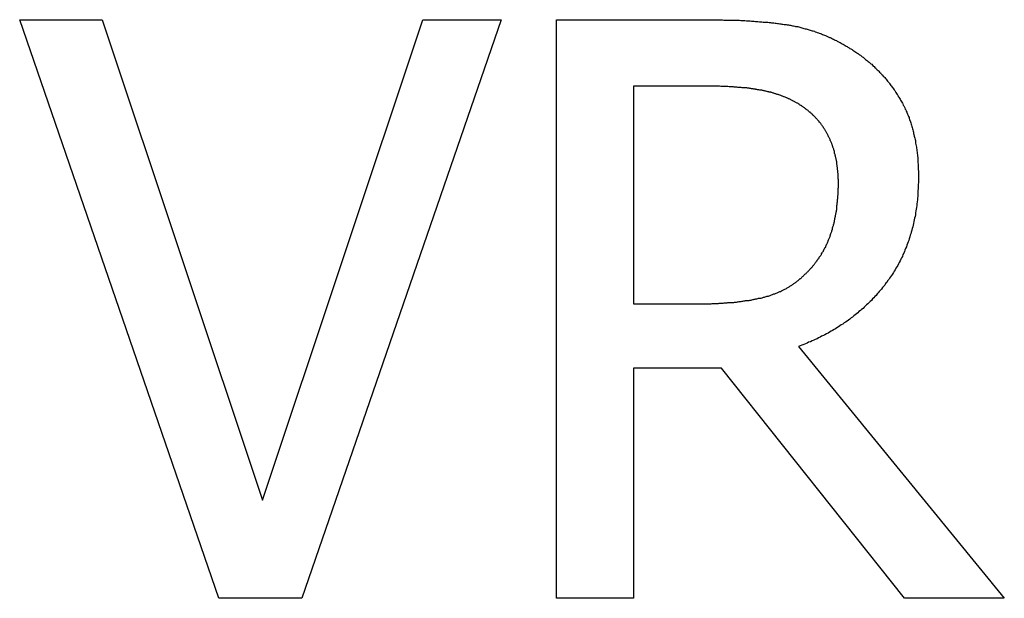
# Model space of a CAD drawing. Extents: x 78 to 889, y 26 to 704.
# Drawn here: x 173 to 176, y 473 to 475 of the extents above; entities that cross this region are included whole.
import ezdxf

# ---------------------------------------------------------------- set-up
doc = ezdxf.new("R2010")
doc.units = 0
doc.header["$LTSCALE"] = 2.5
doc.layers.add('VISIBLE__ISO_', color=7, linetype='CONTINUOUS')

msp = doc.modelspace()

# ---------------------------------------------------------------- linework, layer by layer
at = {"layer": 'VISIBLE__ISO_'}
for p, q in [((172.9159, 474.8961), (173.2011, 474.8961)), ((173.6047, 472.8961), (172.9159, 474.8961)), ((173.2011, 474.8961), (173.7554, 473.2348)), ((173.7554, 473.2348), (174.3097, 474.8961)), ((174.5804, 474.8961), (173.8916, 472.8961)), ((174.3097, 474.8961), (174.5804, 474.8961)), ((174.7716, 474.8961), (175.287, 474.8961)), ((174.7716, 472.8961), (174.7716, 474.8961)), ((175.3016, 474.6659), (175.0374, 474.6659)), ((175.0374, 474.6659), (175.0374, 473.9139)), ((175.0374, 473.9139), (175.2708, 473.9139)), ((175.6079, 473.7664), (176.3194, 472.8961)), ((175.0374, 473.6919), (175.0374, 472.8961)), ((175.3421, 473.6919), (175.0374, 473.6919)), ((175.9742, 472.8961), (175.3421, 473.6919)), ((173.8916, 472.8961), (173.6047, 472.8961)), ((175.0374, 472.8961), (174.7716, 472.8961)), ((176.3194, 472.8961), (175.9742, 472.8961))]:
    msp.add_line(p, q, dxfattribs=at)
for points in [[(175.287, 474.896, 0), (175.292, 474.896, 0), (175.298, 474.896, 0), (175.303, 474.896, 0), (175.308, 474.896, 0), (175.314, 474.896, 0), (175.319, 474.896, 0), (175.324, 474.896, 0), (175.329, 474.896, 0), (175.335, 474.896, 0), (175.34, 474.896, 0), (175.345, 474.896, 0), (175.35, 474.895, 0), (175.355, 474.895, 0), (175.36, 474.895, 0), (175.365, 474.895, 0), (175.37, 474.895, 0), (175.375, 474.895, 0), (175.38, 474.895, 0), (175.385, 474.894, 0), (175.39, 474.894, 0), (175.395, 474.894, 0), (175.399, 474.894, 0), (175.404, 474.894, 0), (175.409, 474.893, 0), (175.414, 474.893, 0), (175.418, 474.893, 0), (175.423, 474.893, 0), (175.428, 474.892, 0), (175.432, 474.892, 0), (175.437, 474.892, 0), (175.441, 474.892, 0), (175.446, 474.891, 0), (175.45, 474.891, 0), (175.455, 474.891, 0), (175.459, 474.89, 0), (175.464, 474.89, 0), (175.468, 474.89, 0), (175.473, 474.889, 0), (175.477, 474.889, 0), (175.481, 474.889, 0), (175.486, 474.888, 0), (175.49, 474.888, 0), (175.494, 474.888, 0), (175.498, 474.887, 0), (175.502, 474.887, 0), (175.507, 474.886, 0), (175.511, 474.886, 0), (175.515, 474.885, 0), (175.519, 474.885, 0), (175.523, 474.885, 0), (175.527, 474.884, 0), (175.531, 474.884, 0), (175.535, 474.883, 0), (175.539, 474.883, 0), (175.543, 474.882, 0), (175.547, 474.882, 0), (175.55, 474.881, 0), (175.554, 474.881, 0), (175.558, 474.88, 0), (175.562, 474.879, 0), (175.565, 474.879, 0), (175.569, 474.878, 0), (175.573, 474.878, 0), (175.577, 474.877, 0), (175.58, 474.877, 0), (175.584, 474.876, 0), (175.587, 474.875, 0), (175.591, 474.875, 0), (175.595, 474.874, 0), (175.598, 474.873, 0), (175.602, 474.872, 0), (175.606, 474.872, 0), (175.609, 474.871, 0), (175.613, 474.87, 0), (175.616, 474.869, 0), (175.62, 474.868, 0), (175.623, 474.867, 0), (175.627, 474.866, 0), (175.631, 474.865, 0), (175.634, 474.864, 0), (175.638, 474.863, 0), (175.641, 474.862, 0), (175.645, 474.861, 0), (175.648, 474.86, 0), (175.652, 474.859, 0), (175.655, 474.858, 0), (175.659, 474.857, 0), (175.663, 474.856, 0), (175.666, 474.854, 0), (175.67, 474.853, 0), (175.673, 474.852, 0), (175.677, 474.851, 0), (175.68, 474.849, 0), (175.684, 474.848, 0), (175.687, 474.847, 0), (175.691, 474.845, 0), (175.694, 474.844, 0), (175.698, 474.843, 0), (175.701, 474.841, 0), (175.704, 474.84, 0), (175.708, 474.838, 0), (175.711, 474.837, 0), (175.715, 474.835, 0), (175.718, 474.834, 0), (175.722, 474.832, 0), (175.725, 474.83, 0), (175.729, 474.829, 0), (175.732, 474.827, 0), (175.735, 474.825, 0), (175.739, 474.824, 0), (175.742, 474.822, 0), (175.746, 474.82, 0), (175.749, 474.818, 0), (175.752, 474.817, 0), (175.756, 474.815, 0), (175.759, 474.813, 0), (175.762, 474.811, 0), (175.766, 474.809, 0), (175.769, 474.807, 0), (175.773, 474.805, 0), (175.776, 474.803, 0), (175.779, 474.801, 0), (175.783, 474.799, 0), (175.786, 474.797, 0), (175.789, 474.795, 0), (175.793, 474.793, 0), (175.796, 474.791, 0)], [(175.796, 474.791, 0), (175.799, 474.789, 0), (175.803, 474.786, 0), (175.806, 474.784, 0), (175.809, 474.782, 0), (175.812, 474.78, 0), (175.815, 474.778, 0), (175.819, 474.775, 0), (175.822, 474.773, 0), (175.825, 474.771, 0), (175.828, 474.768, 0), (175.831, 474.766, 0), (175.834, 474.764, 0), (175.837, 474.761, 0), (175.84, 474.759, 0), (175.843, 474.756, 0), (175.846, 474.754, 0), (175.849, 474.752, 0), (175.852, 474.749, 0), (175.855, 474.747, 0), (175.858, 474.744, 0), (175.861, 474.742, 0), (175.864, 474.739, 0), (175.866, 474.736, 0), (175.869, 474.734, 0), (175.872, 474.731, 0), (175.875, 474.729, 0), (175.877, 474.726, 0), (175.88, 474.723, 0), (175.883, 474.721, 0), (175.886, 474.718, 0), (175.888, 474.715, 0), (175.891, 474.712, 0), (175.893, 474.71, 0), (175.896, 474.707, 0), (175.899, 474.704, 0), (175.901, 474.701, 0), (175.904, 474.698, 0), (175.906, 474.696, 0), (175.909, 474.693, 0), (175.911, 474.69, 0), (175.913, 474.687, 0), (175.916, 474.684, 0), (175.918, 474.681, 0), (175.921, 474.678, 0), (175.923, 474.675, 0), (175.925, 474.672, 0), (175.927, 474.669, 0), (175.93, 474.666, 0), (175.932, 474.663, 0), (175.934, 474.66, 0), (175.936, 474.657, 0), (175.939, 474.654, 0), (175.941, 474.651, 0), (175.943, 474.647, 0), (175.945, 474.644, 0), (175.947, 474.641, 0), (175.949, 474.638, 0), (175.951, 474.635, 0), (175.953, 474.631, 0), (175.955, 474.628, 0), (175.957, 474.625, 0), (175.959, 474.621, 0), (175.961, 474.618, 0), (175.963, 474.615, 0), (175.965, 474.611, 0), (175.967, 474.608, 0), (175.969, 474.605, 0), (175.97, 474.601, 0), (175.972, 474.598, 0), (175.974, 474.594, 0), (175.976, 474.591, 0), (175.977, 474.587, 0), (175.979, 474.584, 0), (175.98, 474.58, 0), (175.982, 474.576, 0), (175.984, 474.573, 0), (175.985, 474.569, 0), (175.987, 474.565, 0), (175.988, 474.562, 0), (175.99, 474.558, 0), (175.991, 474.554, 0), (175.992, 474.55, 0), (175.994, 474.546, 0), (175.995, 474.543, 0), (175.996, 474.539, 0), (175.997, 474.535, 0), (175.999, 474.531, 0), (176, 474.527, 0), (176.001, 474.523, 0), (176.002, 474.519, 0), (176.003, 474.515, 0), (176.004, 474.511, 0), (176.005, 474.507, 0), (176.006, 474.503, 0), (176.007, 474.499, 0), (176.008, 474.494, 0), (176.009, 474.49, 0), (176.01, 474.486, 0), (176.011, 474.482, 0), (176.012, 474.478, 0), (176.013, 474.473, 0), (176.013, 474.469, 0), (176.014, 474.465, 0), (176.015, 474.46, 0), (176.016, 474.456, 0), (176.016, 474.452, 0), (176.017, 474.447, 0), (176.017, 474.443, 0), (176.018, 474.438, 0), (176.018, 474.434, 0), (176.019, 474.429, 0), (176.019, 474.425, 0), (176.02, 474.42, 0), (176.02, 474.415, 0), (176.021, 474.411, 0), (176.021, 474.406, 0), (176.021, 474.401, 0), (176.022, 474.397, 0), (176.022, 474.392, 0), (176.022, 474.387, 0), (176.022, 474.382, 0), (176.022, 474.378, 0), (176.023, 474.373, 0), (176.023, 474.368, 0), (176.023, 474.363, 0), (176.023, 474.358, 0), (176.023, 474.353, 0)], [(175.619, 474.598, 0), (175.617, 474.599, 0), (175.616, 474.6, 0), (175.614, 474.601, 0), (175.612, 474.602, 0), (175.61, 474.604, 0), (175.608, 474.605, 0), (175.607, 474.606, 0), (175.605, 474.607, 0), (175.603, 474.608, 0), (175.601, 474.609, 0), (175.599, 474.61, 0), (175.597, 474.611, 0), (175.595, 474.612, 0), (175.593, 474.613, 0), (175.591, 474.614, 0), (175.59, 474.615, 0), (175.588, 474.616, 0), (175.586, 474.617, 0), (175.584, 474.618, 0), (175.582, 474.619, 0), (175.58, 474.62, 0), (175.578, 474.621, 0), (175.576, 474.622, 0), (175.574, 474.623, 0), (175.572, 474.624, 0), (175.57, 474.625, 0), (175.568, 474.626, 0), (175.566, 474.626, 0), (175.564, 474.627, 0), (175.562, 474.628, 0), (175.559, 474.629, 0), (175.557, 474.63, 0), (175.555, 474.631, 0), (175.553, 474.632, 0), (175.551, 474.632, 0), (175.549, 474.633, 0), (175.547, 474.634, 0), (175.545, 474.635, 0), (175.543, 474.635, 0), (175.54, 474.636, 0), (175.538, 474.637, 0), (175.536, 474.638, 0), (175.534, 474.638, 0), (175.532, 474.639, 0), (175.53, 474.64, 0), (175.527, 474.64, 0), (175.525, 474.641, 0), (175.523, 474.642, 0), (175.521, 474.642, 0), (175.518, 474.643, 0), (175.516, 474.644, 0), (175.514, 474.644, 0), (175.512, 474.645, 0), (175.509, 474.645, 0), (175.507, 474.646, 0), (175.505, 474.647, 0), (175.502, 474.647, 0), (175.5, 474.648, 0), (175.498, 474.648, 0), (175.495, 474.649, 0), (175.493, 474.649, 0), (175.491, 474.65, 0), (175.488, 474.65, 0), (175.486, 474.651, 0), (175.484, 474.651, 0), (175.481, 474.652, 0), (175.479, 474.652, 0), (175.476, 474.653, 0), (175.474, 474.653, 0), (175.471, 474.654, 0), (175.469, 474.654, 0), (175.466, 474.654, 0), (175.464, 474.655, 0), (175.461, 474.655, 0), (175.459, 474.656, 0), (175.456, 474.656, 0), (175.454, 474.656, 0), (175.451, 474.657, 0), (175.448, 474.657, 0), (175.446, 474.657, 0), (175.443, 474.658, 0), (175.44, 474.658, 0), (175.438, 474.659, 0), (175.435, 474.659, 0), (175.432, 474.659, 0), (175.429, 474.66, 0), (175.427, 474.66, 0), (175.424, 474.66, 0), (175.421, 474.66, 0), (175.418, 474.661, 0), (175.415, 474.661, 0), (175.413, 474.661, 0), (175.41, 474.662, 0), (175.407, 474.662, 0), (175.404, 474.662, 0), (175.401, 474.662, 0), (175.398, 474.662, 0), (175.395, 474.663, 0), (175.392, 474.663, 0), (175.389, 474.663, 0), (175.386, 474.663, 0), (175.383, 474.664, 0), (175.38, 474.664, 0), (175.377, 474.664, 0), (175.374, 474.664, 0), (175.371, 474.664, 0), (175.368, 474.664, 0), (175.364, 474.665, 0), (175.361, 474.665, 0), (175.358, 474.665, 0), (175.355, 474.665, 0), (175.352, 474.665, 0), (175.349, 474.665, 0), (175.345, 474.665, 0), (175.342, 474.665, 0), (175.339, 474.665, 0), (175.335, 474.666, 0), (175.332, 474.666, 0), (175.329, 474.666, 0), (175.325, 474.666, 0), (175.322, 474.666, 0), (175.319, 474.666, 0), (175.315, 474.666, 0), (175.312, 474.666, 0), (175.309, 474.666, 0), (175.305, 474.666, 0), (175.302, 474.666, 0)], [(175.746, 474.332, 0), (175.746, 474.335, 0), (175.746, 474.338, 0), (175.746, 474.34, 0), (175.746, 474.343, 0), (175.745, 474.346, 0), (175.745, 474.348, 0), (175.745, 474.351, 0), (175.745, 474.354, 0), (175.745, 474.356, 0), (175.745, 474.359, 0), (175.745, 474.362, 0), (175.745, 474.364, 0), (175.744, 474.367, 0), (175.744, 474.37, 0), (175.744, 474.372, 0), (175.744, 474.375, 0), (175.743, 474.377, 0), (175.743, 474.38, 0), (175.743, 474.383, 0), (175.743, 474.385, 0), (175.742, 474.388, 0), (175.742, 474.39, 0), (175.742, 474.393, 0), (175.741, 474.395, 0), (175.741, 474.398, 0), (175.741, 474.4, 0), (175.74, 474.403, 0), (175.74, 474.405, 0), (175.739, 474.408, 0), (175.739, 474.41, 0), (175.738, 474.413, 0), (175.738, 474.415, 0), (175.737, 474.418, 0), (175.737, 474.42, 0), (175.736, 474.422, 0), (175.736, 474.425, 0), (175.735, 474.427, 0), (175.735, 474.43, 0), (175.734, 474.432, 0), (175.733, 474.434, 0), (175.733, 474.437, 0), (175.732, 474.439, 0), (175.732, 474.441, 0), (175.731, 474.444, 0), (175.73, 474.446, 0), (175.73, 474.448, 0), (175.729, 474.451, 0), (175.728, 474.453, 0), (175.727, 474.455, 0), (175.727, 474.457, 0), (175.726, 474.46, 0), (175.725, 474.462, 0), (175.724, 474.464, 0), (175.723, 474.466, 0), (175.723, 474.468, 0), (175.722, 474.471, 0), (175.721, 474.473, 0), (175.72, 474.475, 0), (175.719, 474.477, 0), (175.718, 474.479, 0), (175.717, 474.482, 0), (175.716, 474.484, 0), (175.715, 474.486, 0), (175.714, 474.488, 0), (175.713, 474.49, 0), (175.712, 474.492, 0), (175.711, 474.494, 0), (175.71, 474.496, 0), (175.709, 474.498, 0), (175.708, 474.5, 0), (175.707, 474.502, 0), (175.706, 474.504, 0), (175.705, 474.506, 0), (175.704, 474.508, 0), (175.703, 474.51, 0), (175.701, 474.512, 0), (175.7, 474.514, 0), (175.699, 474.516, 0), (175.698, 474.518, 0), (175.697, 474.52, 0), (175.695, 474.522, 0), (175.694, 474.524, 0), (175.693, 474.526, 0), (175.691, 474.528, 0), (175.69, 474.53, 0), (175.689, 474.532, 0), (175.687, 474.533, 0), (175.686, 474.535, 0), (175.685, 474.537, 0), (175.683, 474.539, 0), (175.682, 474.541, 0), (175.68, 474.542, 0), (175.679, 474.544, 0), (175.677, 474.546, 0), (175.676, 474.548, 0), (175.674, 474.55, 0), (175.673, 474.551, 0), (175.671, 474.553, 0), (175.67, 474.555, 0), (175.668, 474.556, 0), (175.667, 474.558, 0), (175.665, 474.56, 0), (175.663, 474.561, 0), (175.662, 474.563, 0), (175.66, 474.565, 0), (175.658, 474.566, 0), (175.657, 474.568, 0), (175.655, 474.57, 0), (175.653, 474.571, 0), (175.652, 474.573, 0), (175.65, 474.574, 0), (175.648, 474.576, 0), (175.646, 474.577, 0), (175.644, 474.579, 0), (175.643, 474.58, 0), (175.641, 474.582, 0), (175.639, 474.583, 0), (175.637, 474.585, 0), (175.635, 474.586, 0), (175.633, 474.588, 0), (175.631, 474.589, 0), (175.629, 474.591, 0), (175.627, 474.592, 0), (175.625, 474.594, 0), (175.623, 474.595, 0), (175.621, 474.596, 0), (175.619, 474.598, 0)], [(176.023, 474.353, 0), (176.023, 474.346, 0), (176.023, 474.339, 0), (176.023, 474.333, 0), (176.022, 474.326, 0), (176.022, 474.319, 0), (176.022, 474.312, 0), (176.021, 474.306, 0), (176.021, 474.299, 0), (176.021, 474.293, 0), (176.02, 474.286, 0), (176.019, 474.279, 0), (176.019, 474.273, 0), (176.018, 474.266, 0), (176.017, 474.26, 0), (176.017, 474.254, 0), (176.016, 474.247, 0), (176.015, 474.241, 0), (176.014, 474.235, 0), (176.013, 474.229, 0), (176.012, 474.222, 0), (176.011, 474.216, 0), (176.009, 474.21, 0), (176.008, 474.204, 0), (176.007, 474.198, 0), (176.006, 474.192, 0), (176.004, 474.186, 0), (176.003, 474.18, 0), (176.001, 474.174, 0), (176, 474.168, 0), (175.998, 474.162, 0), (175.996, 474.156, 0), (175.994, 474.151, 0), (175.993, 474.145, 0), (175.991, 474.139, 0), (175.989, 474.133, 0), (175.987, 474.128, 0), (175.985, 474.122, 0), (175.983, 474.117, 0), (175.981, 474.111, 0), (175.978, 474.105, 0), (175.976, 474.1, 0), (175.974, 474.095, 0), (175.972, 474.089, 0), (175.969, 474.084, 0), (175.967, 474.078, 0), (175.964, 474.073, 0), (175.962, 474.068, 0), (175.959, 474.063, 0), (175.956, 474.057, 0), (175.954, 474.052, 0), (175.951, 474.047, 0), (175.948, 474.042, 0), (175.945, 474.037, 0), (175.942, 474.032, 0), (175.939, 474.027, 0), (175.936, 474.022, 0), (175.933, 474.017, 0), (175.93, 474.012, 0), (175.926, 474.007, 0), (175.923, 474.003, 0), (175.92, 473.998, 0), (175.916, 473.993, 0), (175.913, 473.988, 0), (175.909, 473.984, 0), (175.906, 473.979, 0), (175.902, 473.974, 0), (175.898, 473.97, 0), (175.895, 473.965, 0), (175.891, 473.961, 0), (175.887, 473.956, 0), (175.883, 473.952, 0), (175.88, 473.948, 0), (175.876, 473.943, 0), (175.872, 473.939, 0), (175.868, 473.935, 0), (175.864, 473.931, 0), (175.86, 473.926, 0), (175.856, 473.922, 0), (175.852, 473.918, 0), (175.848, 473.914, 0), (175.843, 473.91, 0), (175.839, 473.906, 0), (175.835, 473.902, 0), (175.831, 473.898, 0), (175.826, 473.894, 0), (175.822, 473.891, 0), (175.817, 473.887, 0), (175.813, 473.883, 0), (175.808, 473.879, 0), (175.804, 473.876, 0), (175.799, 473.872, 0), (175.795, 473.868, 0), (175.79, 473.865, 0), (175.785, 473.861, 0), (175.781, 473.858, 0), (175.776, 473.854, 0), (175.771, 473.851, 0), (175.766, 473.848, 0), (175.761, 473.844, 0), (175.756, 473.841, 0), (175.751, 473.838, 0), (175.746, 473.835, 0), (175.741, 473.831, 0), (175.736, 473.828, 0), (175.731, 473.825, 0), (175.726, 473.822, 0), (175.721, 473.819, 0), (175.715, 473.816, 0), (175.71, 473.813, 0), (175.705, 473.81, 0), (175.699, 473.807, 0), (175.694, 473.804, 0), (175.688, 473.802, 0), (175.683, 473.799, 0), (175.677, 473.796, 0), (175.672, 473.793, 0), (175.666, 473.791, 0), (175.661, 473.788, 0), (175.655, 473.786, 0), (175.649, 473.783, 0), (175.643, 473.781, 0), (175.638, 473.778, 0), (175.632, 473.776, 0), (175.626, 473.773, 0), (175.62, 473.771, 0), (175.614, 473.769, 0), (175.608, 473.766, 0)], [(175.632, 474.018, 0), (175.634, 474.019, 0), (175.636, 474.021, 0), (175.638, 474.023, 0), (175.639, 474.025, 0), (175.641, 474.026, 0), (175.643, 474.028, 0), (175.645, 474.03, 0), (175.646, 474.032, 0), (175.648, 474.034, 0), (175.65, 474.036, 0), (175.652, 474.037, 0), (175.653, 474.039, 0), (175.655, 474.041, 0), (175.656, 474.043, 0), (175.658, 474.045, 0), (175.66, 474.047, 0), (175.661, 474.049, 0), (175.663, 474.051, 0), (175.664, 474.053, 0), (175.666, 474.055, 0), (175.667, 474.057, 0), (175.669, 474.059, 0), (175.67, 474.061, 0), (175.672, 474.063, 0), (175.673, 474.065, 0), (175.675, 474.067, 0), (175.676, 474.069, 0), (175.678, 474.071, 0), (175.679, 474.073, 0), (175.68, 474.075, 0), (175.682, 474.077, 0), (175.683, 474.079, 0), (175.685, 474.081, 0), (175.686, 474.083, 0), (175.687, 474.085, 0), (175.688, 474.087, 0), (175.69, 474.09, 0), (175.691, 474.092, 0), (175.692, 474.094, 0), (175.694, 474.096, 0), (175.695, 474.098, 0), (175.696, 474.1, 0), (175.697, 474.103, 0), (175.698, 474.105, 0), (175.699, 474.107, 0), (175.701, 474.109, 0), (175.702, 474.112, 0), (175.703, 474.114, 0), (175.704, 474.116, 0), (175.705, 474.118, 0), (175.706, 474.121, 0), (175.707, 474.123, 0), (175.708, 474.125, 0), (175.709, 474.128, 0), (175.71, 474.13, 0), (175.711, 474.132, 0), (175.712, 474.135, 0), (175.713, 474.137, 0), (175.714, 474.14, 0), (175.715, 474.142, 0), (175.716, 474.144, 0), (175.717, 474.147, 0), (175.718, 474.149, 0), (175.719, 474.152, 0), (175.719, 474.154, 0), (175.72, 474.157, 0), (175.721, 474.159, 0), (175.722, 474.162, 0), (175.723, 474.164, 0), (175.723, 474.167, 0), (175.724, 474.169, 0), (175.725, 474.172, 0), (175.726, 474.174, 0), (175.726, 474.177, 0), (175.727, 474.18, 0), (175.728, 474.182, 0), (175.729, 474.185, 0), (175.729, 474.187, 0), (175.73, 474.19, 0), (175.731, 474.193, 0), (175.731, 474.195, 0), (175.732, 474.198, 0), (175.732, 474.201, 0), (175.733, 474.203, 0), (175.734, 474.206, 0), (175.734, 474.209, 0), (175.735, 474.212, 0), (175.735, 474.214, 0), (175.736, 474.217, 0), (175.736, 474.22, 0), (175.737, 474.223, 0), (175.737, 474.226, 0), (175.738, 474.228, 0), (175.738, 474.231, 0), (175.739, 474.234, 0), (175.739, 474.237, 0), (175.74, 474.24, 0), (175.74, 474.243, 0), (175.74, 474.246, 0), (175.741, 474.249, 0), (175.741, 474.251, 0), (175.741, 474.254, 0), (175.742, 474.257, 0), (175.742, 474.26, 0), (175.742, 474.263, 0), (175.743, 474.266, 0), (175.743, 474.269, 0), (175.743, 474.272, 0), (175.743, 474.275, 0), (175.744, 474.278, 0), (175.744, 474.281, 0), (175.744, 474.284, 0), (175.744, 474.288, 0), (175.745, 474.291, 0), (175.745, 474.294, 0), (175.745, 474.297, 0), (175.745, 474.3, 0), (175.745, 474.303, 0), (175.745, 474.306, 0), (175.745, 474.31, 0), (175.745, 474.313, 0), (175.746, 474.316, 0), (175.746, 474.319, 0), (175.746, 474.322, 0), (175.746, 474.326, 0), (175.746, 474.329, 0), (175.746, 474.332, 0)], [(175.271, 473.914, 0), (175.274, 473.914, 0), (175.278, 473.914, 0), (175.282, 473.914, 0), (175.285, 473.914, 0), (175.289, 473.914, 0), (175.292, 473.914, 0), (175.296, 473.914, 0), (175.299, 473.914, 0), (175.303, 473.914, 0), (175.306, 473.914, 0), (175.31, 473.915, 0), (175.313, 473.915, 0), (175.317, 473.915, 0), (175.32, 473.915, 0), (175.324, 473.915, 0), (175.327, 473.915, 0), (175.331, 473.915, 0), (175.334, 473.916, 0), (175.338, 473.916, 0), (175.341, 473.916, 0), (175.344, 473.916, 0), (175.348, 473.916, 0), (175.351, 473.917, 0), (175.354, 473.917, 0), (175.358, 473.917, 0), (175.361, 473.917, 0), (175.364, 473.918, 0), (175.368, 473.918, 0), (175.371, 473.918, 0), (175.374, 473.918, 0), (175.378, 473.919, 0), (175.381, 473.919, 0), (175.384, 473.919, 0), (175.387, 473.92, 0), (175.391, 473.92, 0), (175.394, 473.92, 0), (175.397, 473.921, 0), (175.4, 473.921, 0), (175.403, 473.922, 0), (175.406, 473.922, 0), (175.41, 473.922, 0), (175.413, 473.923, 0), (175.416, 473.923, 0), (175.419, 473.924, 0), (175.422, 473.924, 0), (175.425, 473.925, 0), (175.428, 473.925, 0), (175.431, 473.925, 0), (175.434, 473.926, 0), (175.437, 473.926, 0), (175.44, 473.927, 0), (175.444, 473.927, 0), (175.447, 473.928, 0), (175.45, 473.929, 0), (175.453, 473.929, 0), (175.455, 473.93, 0), (175.458, 473.93, 0), (175.461, 473.931, 0), (175.464, 473.931, 0), (175.467, 473.932, 0), (175.47, 473.933, 0), (175.473, 473.933, 0), (175.476, 473.934, 0), (175.479, 473.934, 0), (175.482, 473.935, 0), (175.485, 473.936, 0), (175.487, 473.937, 0), (175.49, 473.937, 0), (175.493, 473.938, 0), (175.496, 473.939, 0), (175.499, 473.94, 0), (175.501, 473.94, 0), (175.504, 473.941, 0), (175.507, 473.942, 0), (175.51, 473.943, 0), (175.512, 473.944, 0), (175.515, 473.945, 0), (175.518, 473.946, 0), (175.52, 473.947, 0), (175.523, 473.948, 0), (175.526, 473.949, 0), (175.528, 473.95, 0), (175.531, 473.951, 0), (175.534, 473.952, 0), (175.536, 473.953, 0), (175.539, 473.954, 0), (175.541, 473.955, 0), (175.544, 473.956, 0), (175.546, 473.957, 0), (175.549, 473.959, 0), (175.551, 473.96, 0), (175.554, 473.961, 0), (175.556, 473.962, 0), (175.559, 473.964, 0), (175.561, 473.965, 0), (175.564, 473.966, 0), (175.566, 473.967, 0), (175.569, 473.969, 0), (175.571, 473.97, 0), (175.573, 473.972, 0), (175.576, 473.973, 0), (175.578, 473.975, 0), (175.58, 473.976, 0), (175.583, 473.977, 0), (175.585, 473.979, 0), (175.587, 473.981, 0), (175.59, 473.982, 0), (175.592, 473.984, 0), (175.594, 473.985, 0), (175.596, 473.987, 0), (175.599, 473.989, 0), (175.601, 473.99, 0), (175.603, 473.992, 0), (175.605, 473.994, 0), (175.607, 473.995, 0), (175.609, 473.997, 0), (175.612, 473.999, 0), (175.614, 474.001, 0), (175.616, 474.002, 0), (175.618, 474.004, 0), (175.62, 474.006, 0), (175.622, 474.008, 0), (175.624, 474.01, 0), (175.626, 474.012, 0), (175.628, 474.014, 0), (175.63, 474.016, 0), (175.632, 474.018, 0)]]:
    msp.add_polyline3d(points, dxfattribs=at)

doc.saveas('drawing.dxf')
